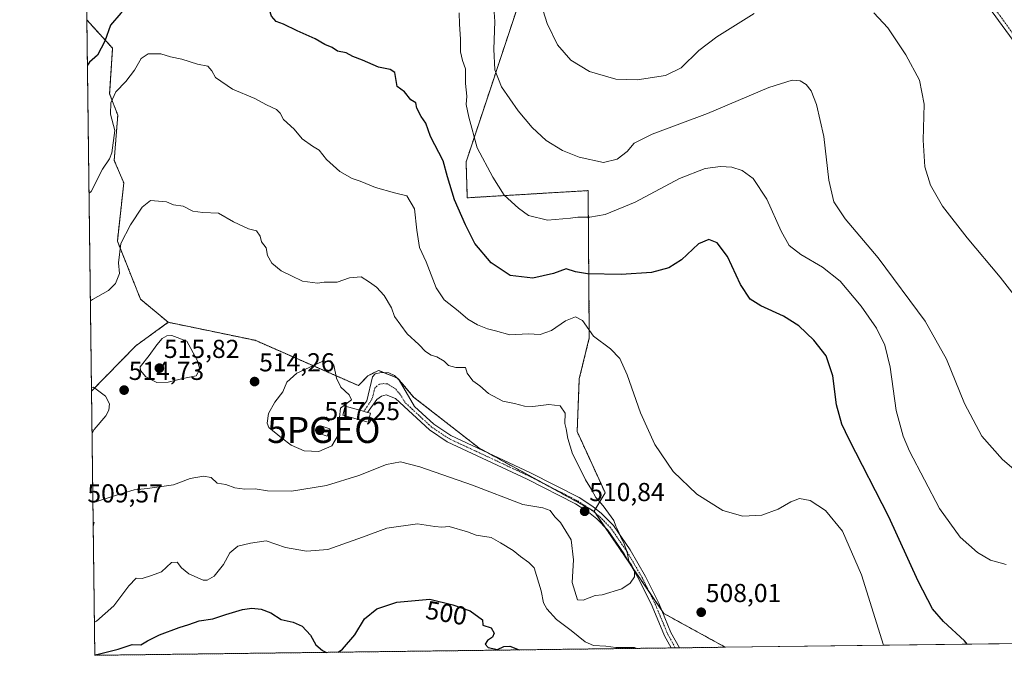
# Model space of a CAD drawing. Units: metres. Extents: x 587185 to 590634, y 4712786 to 4715143.
# Drawn here: x 587185 to 587565, y 4712786 to 4713032 of the extents above; entities that cross this region are included whole.
import ezdxf
from ezdxf.enums import TextEntityAlignment as Align

# ---------------------------------------------------------------- set-up
doc = ezdxf.new("R2010")
doc.units = ezdxf.units.M
doc.header["$MEASUREMENT"] = 0
doc.linetypes.add('TRAZO_Y_PUNTO', pattern=[1, 0.5, -0.25, 0, -0.25])
doc.linetypes.add('TRAZOS', pattern=[0.75, 0.5, -0.25])
doc.layers.get('0').update_dxf_attribs({"lineweight": 5})
for name, color, linetype, lineweight in [('Arbolado forestal', 92, 'TRAZOS', 0), ('Arbolado forestal CxS', 92, 'Continuous', 0), ('Camino', 19, 'Continuous', 0), ('Camino Cxs', 19, 'Continuous', 0), ('Camino eje', 39, 'TRAZO_Y_PUNTO', 13), ('Carátula', 7, 'Continuous', 5), ('Comarca CxS', 133, 'Continuous', 0), ('Comunidad Autónoma CxS', 142, 'Continuous', 0), ('Cultivos herbáceos CxS', 92, 'Continuous', 0), ('Curva de nivel maestra', 36, 'Continuous', 30), ('Curva de nivel normal', 36, 'Continuous', 0), ('Edificación', 1, 'Continuous', 13), ('Edificación Cxs', 1, 'Continuous', 13), ('Edificación religiosa', 2, 'Continuous', 13), ('Edificación religiosa Cxs', 2, 'Continuous', 13), ('Matorral', 135, 'Continuous', 0), ('Matorral CxS', 135, 'Continuous', 0), ('Municipio CxS', 142, 'Continuous', 0), ('Pista no pavimentada', 254, 'Continuous', 13), ('Pista no pavimentada Cxs', 254, 'Continuous', 0), ('Pista pavimentada eje', 135, 'TRAZO_Y_PUNTO', 0), ('Provincia CxS', 1, 'Continuous', 0), ('Punto de cota en terreno', 7, 'Continuous', 0), ('Punto geodésico', 7, 'Continuous', 0), ('Rótulo de curva de nivel directora', 19, 'Continuous', 0), ('Rótulo de punto de cota en terreno', 19, 'Continuous', 0)]:
    doc.layers.add(name, color=color, linetype=linetype, lineweight=lineweight)
doc.styles.add('Arial', font='txt', dxfattribs={"height": 0.2})

# ---------------------------------------------------------------- blocks, each defined once
blk = doc.blocks.new('*U150')
at = {"layer": 'Arbolado forestal CxS', "color": 92, "linetype": 'Continuous', "lineweight": 0}
blk.add_polyline3d([(587275.99, 4712907.75, 513.28), (587315.88, 4712890.25, 513.94), (587319.56, 4712894.06, 512.93), (587323.67, 4712896.11, 512.57), (587331.01, 4712893.18, 512.23), (587337.17, 4712885.84, 512.33), (587362.42, 4712866.17, 512.51), (587406.9, 4712841.74, 510.61), (587433.83, 4712802.23, 507.61), (587457.57, 4712789.18, 508.47), (587214.07, 4712786.06, 499.93), (587212.79, 4712888.14, 515.08), (587229.92, 4712905.67, 513.53), (587242.45, 4712914.71, 514.42), (587275.99, 4712907.75, 513.28)], close=True, dxfattribs=at)
blk = doc.blocks.new('*U151')
at = {"layer": 'Matorral CxS', "color": 135, "linetype": 'Continuous', "lineweight": 0}
for points in [[(587218.49, 4713056.64, 493.25), (587210.88, 4713040.15, 495.03), (587210.08, 4713104.47, 479.04), (587241.74, 4713111.12, 480.18), (587271.08, 4713132.45, 481.99), (587289.56, 4713154.64, 484.56), (587277.08, 4713092.51, 491.76), (587260.08, 4713084.33, 491.31), (587247.38, 4713066.95, 494.46), (587218.49, 4713056.64, 493.25)], [(587229.92, 4712905.67, 513.53), (587212.79, 4712888.14, 515.08), (587210.99, 4713031.51, 496.94), (587220.94, 4713020.6, 500.93), (587219.8, 4713003.03, 504.18), (587222.93, 4712994.76, 505.61), (587221.57, 4712977.26, 505.24), (587225.27, 4712968.55, 506.92), (587222.77, 4712946.08, 509.29), (587231.73, 4712923.65, 511.88), (587242.45, 4712914.71, 514.42), (587229.92, 4712905.67, 513.53)]]:
    blk.add_polyline3d(points, close=True, dxfattribs=at)
blk = doc.blocks.new('*U152')
at = {"layer": 'Cultivos herbáceos CxS', "color": 92, "linetype": 'Continuous', "lineweight": 0}
blk.add_polyline3d([(587595.19, 4712790.94, 498.6), (587457.57, 4712789.18, 508.47), (587433.83, 4712802.23, 507.61), (587406.9, 4712841.74, 510.61), (587411.15, 4712848.85, 508.59), (587410.98, 4712849.22, 508.59), (587400.36, 4712872.48, 508.29), (587401.17, 4712892.88, 507.41), (587405.05, 4712908.73, 505.27), (587404.58, 4712965.59, 492.35), (587357.93, 4712962.82, 497.88), (587357.47, 4712976.68, 496.73), (587379.76, 4713043.82, 485.74)], dxfattribs=at)
blk = doc.blocks.new('*U155')
at = {"layer": 'Curva de nivel normal', "color": 36, "linetype": 'Continuous', "lineweight": 0}
for points in [[(587213.33, 4712845.27, 510), (587214.13, 4712845.29, 510), (587220.83, 4712847.43, 510), (587229.27, 4712849.96, 510), (587234.42, 4712850.52, 510), (587244.44, 4712851.97, 510), (587250.86, 4712854.32, 510), (587256.02, 4712855.25, 510), (587259, 4712854.76, 510), (587261.36, 4712852.58, 510), (587264.62, 4712852, 510), (587268.18, 4712850.81, 510), (587272.04, 4712850.2, 510), (587275.99, 4712850.32, 510), (587280.7, 4712849.6, 510), (587290.06, 4712849.45, 510), (587303.56, 4712851.73, 510), (587316.05, 4712855.49, 510), (587326.72, 4712859.75, 510), (587332.1, 4712860.76, 510), (587339.65, 4712858.92, 510), (587359.95, 4712851.84, 510), (587379.36, 4712844.33, 510), (587387.1, 4712843.06, 510), (587389.91, 4712841.96, 510), (587391.78, 4712839.6, 510), (587393.96, 4712837.37, 510), (587397.98, 4712830.72, 510), (587398.91, 4712822.98, 510), (587398.4, 4712814.14, 510), (587400.44, 4712807.46, 510), (587402.62, 4712807.42, 510), (587407.33, 4712809.15, 510), (587410.04, 4712809.43, 510), (587417.55, 4712811.75, 510), (587420.84, 4712813.88, 510), (587422.47, 4712816.37, 510), (587422.49, 4712818.56, 510), (587421.41, 4712820.82, 510), (587420.35, 4712822.42, 510), (587419.66, 4712825.74, 510), (587418.43, 4712829.51, 510), (587417.31, 4712831.38, 510), (587416.34, 4712833.9, 510), (587415.26, 4712835.96, 510), (587414.56, 4712838.13, 510), (587410.38, 4712843.79, 510), (587407.62, 4712847.02, 510), (587405.91, 4712850.13, 510), (587403.52, 4712853.83, 510), (587401.53, 4712858.13, 510), (587398.58, 4712863.87, 510), (587396.72, 4712869.77, 510), (587396.08, 4712873.5, 510), (587395.59, 4712875.67, 510), (587395.7, 4712879.62, 510), (587393.74, 4712882.41, 510), (587389.4, 4712882.99, 510), (587383.19, 4712882.19, 510), (587379.98, 4712882.34, 510), (587376.1, 4712883.3, 510), (587371.6, 4712884.3, 510), (587366.16, 4712887.24, 510), (587362.76, 4712890.17, 510), (587360.07, 4712892.15, 510), (587357.93, 4712895.02, 510), (587357.21, 4712897.3, 510), (587353.54, 4712897.25, 510), (587350.65, 4712897.99, 510), (587349.02, 4712899.76, 510), (587346.14, 4712901.32, 510), (587343.94, 4712902.02, 510), (587341.74, 4712903.48, 510), (587339.25, 4712906.11, 510), (587334.76, 4712910.23, 510), (587329.85, 4712917.01, 510), (587328.7, 4712920.3, 510), (587325.83, 4712925.04, 510), (587322.91, 4712928.32, 510), (587320.16, 4712930.24, 510), (587316.9, 4712932.32, 510), (587312.45, 4712931.87, 510), (587307.62, 4712930.16, 510), (587302.67, 4712930.22, 510), (587300.11, 4712929.88, 510), (587294.3, 4712930.59, 510), (587290.09, 4712932.7, 510), (587286.04, 4712934.59, 510), (587282.44, 4712937.6, 510), (587280.82, 4712940.48, 510), (587280.19, 4712943.55, 510), (587278.48, 4712945.81, 510), (587277.96, 4712948.05, 510), (587276.54, 4712950.07, 510), (587273.38, 4712950.89, 510), (587267.61, 4712953.48, 510), (587261.8, 4712956.89, 510), (587255.84, 4712957.18, 510), (587251.96, 4712957.7, 510), (587248.25, 4712959.58, 510), (587244.43, 4712960.13, 510), (587241.75, 4712961.26, 510), (587235.54, 4712961.8, 510), (587232.37, 4712959.15, 510), (587227.88, 4712952.39, 510), (587224.14, 4712945.16, 510), (587223.24, 4712937.7, 510), (587223.62, 4712933.55, 510), (587222.07, 4712929.75, 510), (587219.37, 4712926.96, 510), (587213.15, 4712923.52, 510), (587212.35, 4712923.04, 510)], [(587213.33, 4712845.27, 510)]]:
    blk.add_polyline3d(points, dxfattribs=at)
blk = doc.blocks.new('*U169')
at = {"layer": 'Curva de nivel normal', "color": 36, "linetype": 'Continuous', "lineweight": 0}
for points in [[(587518.63, 4712789.96, 505), (587510.13, 4712817.19, 505), (587502.8, 4712834.02, 505), (587496.21, 4712842.02, 505), (587490.39, 4712845.9, 505), (587486.25, 4712846.67, 505), (587482.83, 4712845.41, 505), (587477.92, 4712842.52, 505), (587471.73, 4712840.25, 505), (587464.28, 4712839.77, 505), (587456.66, 4712841.98, 505), (587446.56, 4712848.3, 505), (587437.41, 4712857.08, 505), (587430.35, 4712867.48, 505), (587424.76, 4712879.78, 505), (587419.7, 4712894.45, 505), (587416.86, 4712900.68, 505), (587413.21, 4712904.45, 505), (587406.72, 4712909.4, 505), (587402.38, 4712915.4, 505), (587399.74, 4712916.86, 505), (587395.82, 4712915.32, 505), (587390.41, 4712911.56, 505), (587386.05, 4712909.99, 505), (587381.38, 4712910.23, 505), (587374.4, 4712909.92, 505), (587368.8, 4712911.48, 505), (587365.71, 4712912.19, 505), (587361.92, 4712913.69, 505), (587358.18, 4712915.94, 505), (587354.4, 4712919.16, 505), (587348.95, 4712923.37, 505), (587345.92, 4712928.09, 505), (587342, 4712938.08, 505), (587339.51, 4712943.63, 505), (587338.43, 4712950.25, 505), (587337.53, 4712958.55, 505), (587334.56, 4712963.56, 505), (587329.84, 4712964.76, 505), (587322.44, 4712966.85, 505), (587316.6, 4712969.19, 505), (587313.49, 4712970.25, 505), (587308.76, 4712973.04, 505), (587303.57, 4712977.62, 505), (587300.74, 4712981.23, 505), (587298.13, 4712982.78, 505), (587294.2, 4712985.64, 505), (587291, 4712989.35, 505), (587286.92, 4712993.04, 505), (587285.7, 4712995.54, 505), (587284.3, 4712996.92, 505), (587280.39, 4712998.73, 505), (587275.92, 4713001.16, 505), (587267.28, 4713004.81, 505), (587260.69, 4713009.26, 505), (587259.23, 4713011.85, 505), (587257.77, 4713013.64, 505), (587253.68, 4713014.45, 505), (587247.65, 4713016.42, 505), (587243.35, 4713017.29, 505), (587239.57, 4713018.48, 505), (587234.71, 4713018.4, 505), (587231.94, 4713016.63, 505), (587229.34, 4713012.07, 505), (587226.09, 4713007.81, 505), (587222.25, 4713003.73, 505), (587220.25, 4712999.48, 505), (587220.15, 4712995.16, 505), (587221.82, 4712988.85, 505), (587220.7, 4712980.17, 505), (587219.75, 4712977.9, 505), (587217.09, 4712973.93, 505), (587212.63, 4712965.31, 505), (587211.83, 4712964.62, 505)], [(587213.91, 4712798.88, 505), (587214.71, 4712799.23, 505), (587221.47, 4712805.14, 505), (587227.21, 4712812.91, 505), (587230.04, 4712815.86, 505), (587232.37, 4712815.73, 505), (587235.99, 4712816.86, 505), (587239.83, 4712818.34, 505), (587243.66, 4712821.98, 505), (587245.93, 4712822, 505), (587247.55, 4712819.88, 505), (587250.42, 4712817.52, 505), (587255.92, 4712815.11, 505), (587257.49, 4712815.11, 505), (587260.11, 4712816.62, 505), (587263.71, 4712821.19, 505), (587266.18, 4712825.67, 505), (587269.26, 4712828.28, 505), (587274.18, 4712829.44, 505), (587280.28, 4712830.23, 505), (587287.7, 4712827.69, 505), (587295.83, 4712826.25, 505), (587304.04, 4712827, 505), (587317.44, 4712831.71, 505), (587326.86, 4712835.14, 505), (587338.67, 4712836.86, 505), (587345.38, 4712835.81, 505), (587348.14, 4712835.59, 505), (587350.87, 4712835.88, 505), (587358.04, 4712833.78, 505), (587361.39, 4712832.48, 505), (587367.11, 4712831.61, 505), (587370.71, 4712829.55, 505), (587375.66, 4712826.5, 505), (587378.46, 4712824.2, 505), (587381.72, 4712821.97, 505), (587383.77, 4712819.84, 505), (587386.48, 4712811.02, 505), (587387.33, 4712806.39, 505), (587388.59, 4712803.96, 505), (587392.4, 4712799.87, 505), (587398.1, 4712795.6, 505), (587403.4, 4712791.22, 505), (587406.72, 4712789.89, 505), (587411.38, 4712789.61, 505), (587415.34, 4712789.14, 505), (587422.55, 4712789.14, 505), (587423.46, 4712788.74, 505)]]:
    blk.add_polyline3d(points, dxfattribs=at)
blk = doc.blocks.new('*U179')
at = {"layer": 'Curva de nivel maestra', "color": 36, "linetype": 'Continuous', "lineweight": 30}
for points in [[(587550.99, 4712790.37, 500), (587549.94, 4712791.66, 500), (587541.85, 4712799.12, 500), (587537.62, 4712804.04, 500), (587532.04, 4712814.69, 500), (587520.69, 4712839.6, 500), (587505.4, 4712869.43, 500), (587502.63, 4712875.36, 500), (587500.52, 4712882.77, 500), (587499.16, 4712894.05, 500), (587496.54, 4712901.71, 500), (587491.81, 4712907.87, 500), (587486, 4712913.32, 500), (587479.99, 4712917.12, 500), (587471.28, 4712921.02, 500), (587467.2, 4712923.64, 500), (587463.48, 4712929.36, 500), (587458.39, 4712940.16, 500), (587454.37, 4712945.44, 500), (587451.18, 4712946.66, 500), (587447.22, 4712944.98, 500), (587440.61, 4712938.87, 500), (587435.7, 4712935.75, 500), (587429.05, 4712933.97, 500), (587417.38, 4712933.16, 500), (587404.38, 4712933.46, 500), (587399.72, 4712934.23, 500), (587396.05, 4712935.38, 500), (587391.27, 4712933.54, 500), (587383.28, 4712931.72, 500), (587374.47, 4712932.86, 500), (587367.16, 4712937.66, 500), (587360.79, 4712945.2, 500), (587357.27, 4712952.35, 500), (587352.95, 4712962.07, 500), (587350.3, 4712970.89, 500), (587348.66, 4712977.14, 500), (587343.66, 4712986.52, 500), (587341.97, 4712991.67, 500), (587340.16, 4712994.25, 500), (587338.44, 4712997.46, 500), (587338, 4712999.5, 500), (587336.12, 4713000.67, 500), (587333.72, 4713003.76, 500), (587330.83, 4713005.87, 500), (587330.49, 4713008.14, 500), (587329.93, 4713011.25, 500), (587328.14, 4713012.37, 500), (587323.6, 4713013.24, 500), (587317.4, 4713015.96, 500), (587313.68, 4713017.44, 500), (587311.1, 4713018.86, 500), (587307.86, 4713019.5, 500), (587305.75, 4713020.87, 500), (587302.97, 4713022.04, 500), (587299.12, 4713024.17, 500), (587292.19, 4713027.32, 500), (587286.95, 4713029.84, 500), (587284.12, 4713030.89, 500), (587282.34, 4713033.02, 500), (587281.49, 4713035.46, 500), (587279.64, 4713037.17, 500), (587277.27, 4713038.16, 500), (587274.07, 4713040.16, 500), (587271.19, 4713041.9, 500), (587269.78, 4713043.43, 500), (587267.7, 4713043.95, 500), (587265.22, 4713045.56, 500), (587262.54, 4713047.02, 500), (587258.88, 4713049.46, 500), (587254.13, 4713050.32, 500), (587242.17, 4713047.49, 500), (587230.23, 4713040.26, 500), (587224.1, 4713034.1, 500), (587220.13, 4713029.46, 500), (587217.99, 4713023.31, 500), (587215.17, 4713017.92, 500), (587212, 4713015.25, 500), (587211.21, 4713014, 500)], [(587308.09, 4712787.26, 500), (587309.7, 4712788.4, 500), (587314.46, 4712793.94, 500), (587318.18, 4712800.09, 500), (587322.96, 4712804.02, 500), (587330.68, 4712806.62, 500), (587343.49, 4712807.72, 500), (587352.35, 4712805.5, 500), (587359.05, 4712803.27, 500), (587363.82, 4712799.8, 500), (587363.97, 4712797.71, 500), (587367.15, 4712796.7, 500), (587368.32, 4712794.6, 500), (587367.71, 4712793.07, 500), (587365.7, 4712791.76, 500), (587364.85, 4712790.37, 500), (587366.01, 4712789.08, 500), (587369.6, 4712788.3, 500), (587372.05, 4712789.47, 500), (587374.38, 4712789.64, 500), (587377.9, 4712788.16, 500)], [(587214.07, 4712786.13, 500), (587214.87, 4712786.4, 500), (587223.09, 4712788.46, 500), (587228.54, 4712790.18, 500), (587231.9, 4712790.13, 500), (587234.37, 4712791.62, 500), (587239.04, 4712794.03, 500), (587246.71, 4712796.87, 500), (587250.37, 4712797.95, 500), (587254.37, 4712799.42, 500), (587259.71, 4712800.11, 500), (587264.71, 4712801.89, 500), (587271.13, 4712803.82, 500), (587274.77, 4712804.25, 500), (587278.31, 4712803.91, 500), (587282.02, 4712802.48, 500), (587285.98, 4712799.9, 500), (587290.74, 4712798.84, 500), (587294.19, 4712797.38, 500), (587297.39, 4712793.8, 500), (587299.39, 4712790.11, 500), (587302.04, 4712787.89, 500), (587303.49, 4712787.2, 500)]]:
    blk.add_polyline3d(points, dxfattribs=at)
blk = doc.blocks.new('5PATER')
at = {"layer": 'Carátula', "linetype": 'Continuous', "lineweight": 5}
h = blk.add_hatch(color=250, dxfattribs=at)
edge = h.paths.add_edge_path()
edge.add_ellipse((0, 0.01), major_axis=(-1.33, -1.34), ratio=0.999422, start_angle=0, end_angle=360)
blk = doc.blocks.new('5PGEO')
blk.add_text('5PGEO', height=10).set_placement((0, 0), align=Align.MIDDLE_CENTER)

msp = doc.modelspace()

# ---------------------------------------------------------------- linework, layer by layer
at = {"layer": 'Arbolado forestal', "color": 92, "linetype": 'TRAZOS', "lineweight": 0}
for points in [[(587379.76, 4713043.82, 485.74), (587357.46, 4712976.68, 496.73), (587357.93, 4712962.82, 497.88), (587404.58, 4712965.59, 492.35), (587405.05, 4712908.73, 505.27), (587401.17, 4712892.88, 507.41), (587400.36, 4712872.48, 508.29), (587410.98, 4712849.22, 508.59), (587411.15, 4712848.85, 508.59), (587407.48, 4712842.71, 510.43), (587406.9, 4712841.74, 510.61)], [(587210.99, 4713031.51, 496.94), (587210.88, 4713040.15, 495.03)], [(587242.45, 4712914.71, 514.42), (587231.73, 4712923.65, 511.88), (587222.77, 4712946.08, 509.29), (587225.27, 4712968.55, 506.92), (587221.57, 4712977.27, 505.24), (587222.93, 4712994.76, 505.61), (587219.8, 4713003.03, 504.18), (587220.94, 4713020.6, 500.93), (587210.99, 4713031.51, 496.94)], [(587212.79, 4712888.14, 515.08), (587229.92, 4712905.67, 513.53), (587242.45, 4712914.71, 514.42)], [(587242.45, 4712914.71, 514.42), (587275.99, 4712907.75, 513.28), (587315.88, 4712890.25, 513.94), (587319.56, 4712894.06, 512.93), (587323.67, 4712896.11, 512.57), (587325.73, 4712895.29, 512.52), (587330.6, 4712893.34, 512.23), (587331.01, 4712893.18, 512.23), (587337.17, 4712885.84, 512.33), (587362.42, 4712866.17, 512.51), (587365.68, 4712864.38, 512.5), (587387.68, 4712852.29, 511.79), (587405.45, 4712842.53, 510.72), (587406.9, 4712841.74, 510.61)], [(587457.57, 4712789.18, 508.47), (587439.83, 4712788.95, 506.18), (587438.26, 4712788.93, 506.11), (587436.7, 4712788.91, 506.04), (587214.07, 4712786.06, 499.93), (587212.79, 4712888.14, 515.08)], [(587406.9, 4712841.74, 510.61), (587407.44, 4712840.94, 510.55), (587411.2, 4712835.42, 510.51), (587420.57, 4712821.68, 510.09), (587428.23, 4712810.44, 508.75), (587433.01, 4712803.43, 507.65), (587433.83, 4712802.23, 507.61), (587457.57, 4712789.18, 508.47)]]:
    msp.add_polyline3d(points, dxfattribs=at)
at = {"layer": 'Arbolado forestal CxS', "color": 92, "linetype": 'Continuous', "lineweight": 0}
msp.add_polyline3d([(587379.76, 4713043.82, 485.74), (587357.47, 4712976.68, 496.73), (587357.93, 4712962.82, 497.88), (587404.58, 4712965.59, 492.35), (587405.05, 4712908.73, 505.27), (587401.17, 4712892.88, 507.41), (587400.36, 4712872.48, 508.29), (587410.98, 4712849.22, 508.59), (587411.15, 4712848.85, 508.59), (587406.9, 4712841.74, 510.61), (587406.9, 4712841.74, 510.61), (587362.42, 4712866.17, 512.51), (587337.17, 4712885.84, 512.33), (587331.01, 4712893.18, 512.23), (587323.67, 4712896.11, 512.57), (587319.56, 4712894.06, 512.93), (587315.88, 4712890.25, 513.94), (587275.99, 4712907.75, 513.28), (587242.45, 4712914.71, 514.42), (587231.73, 4712923.65, 511.88), (587222.77, 4712946.08, 509.29), (587225.27, 4712968.55, 506.92), (587221.57, 4712977.26, 505.24), (587222.93, 4712994.76, 505.61), (587219.8, 4713003.03, 504.18), (587220.94, 4713020.6, 500.93), (587210.99, 4713031.51, 496.94), (587210.88, 4713040.15, 495.03)], dxfattribs=at)
at = {"layer": 'Camino', "color": 19, "linetype": 'Continuous', "lineweight": 0}
for points in [[(587436.7, 4712788.91, 506.04), (587434.14, 4712793.57, 506.33), (587429.31, 4712805.08, 507.88), (587424.34, 4712815.2, 509.52), (587418.47, 4712825.29, 510.04), (587412.18, 4712834.43, 510.4), (587407.92, 4712838.75, 510.64), (587404.78, 4712841.3, 510.75), (587399.69, 4712844.59, 510.98), (587381.09, 4712854.08, 512.22), (587350.17, 4712868.53, 512.64), (587343.28, 4712873.12, 512.78), (587330.16, 4712885.27, 512.73), (587326.62, 4712886.66, 512.9), (587324.74, 4712886.21, 513.09), (587322.97, 4712884.86, 513.37), (587319.33, 4712879.92, 514.04), (587316.47, 4712880.74, 514.29), (587319.18, 4712884.43, 513.91), (587321.37, 4712893.64, 512.7), (587322.33, 4712894.8, 512.59), (587324.85, 4712895.35, 512.54), (587327.56, 4712895.16, 512.42), (587329.79, 4712894.15, 512.25), (587331.63, 4712892.31, 512.24)], [(587331.63, 4712892.31, 512.24), (587337.58, 4712882.22, 512.53), (587345.02, 4712875.33, 512.59), (587351.55, 4712870.98, 512.61), (587382.32, 4712856.6, 512.15), (587401.09, 4712847.01, 510.98), (587406.43, 4712843.56, 510.65), (587409.8, 4712840.82, 510.17), (587414.35, 4712836.22, 509.92), (587420.83, 4712826.79, 509.7), (587426.8, 4712816.52, 509.32), (587431.85, 4712806.24, 507.98), (587436.54, 4712794.89, 506.66), (587439.83, 4712788.95, 506.18)], [(587439.83, 4712788.95, 506.18), (587436.7, 4712788.91, 506.04)]]:
    msp.add_polyline3d(points, dxfattribs=at)
at = {"layer": 'Camino Cxs', "color": 19, "linetype": 'Continuous', "lineweight": 0}
msp.add_polyline3d([(587331.63, 4712892.31, 512.24), (587337.58, 4712882.22, 512.53), (587345.02, 4712875.33, 512.59), (587351.55, 4712870.98, 512.61), (587382.32, 4712856.6, 512.15), (587401.09, 4712847.01, 510.98), (587406.43, 4712843.56, 510.65), (587409.8, 4712840.82, 510.17), (587414.35, 4712836.22, 509.92), (587420.83, 4712826.79, 509.7), (587426.8, 4712816.52, 509.32), (587431.85, 4712806.24, 507.98), (587436.54, 4712794.89, 506.66), (587439.83, 4712788.95, 506.18), (587436.7, 4712788.91, 506.04), (587434.14, 4712793.57, 506.33), (587429.31, 4712805.08, 507.88), (587424.34, 4712815.2, 509.52), (587418.47, 4712825.29, 510.04), (587412.18, 4712834.43, 510.4), (587407.92, 4712838.75, 510.64), (587404.78, 4712841.3, 510.75), (587399.69, 4712844.59, 510.98), (587381.09, 4712854.08, 512.22), (587350.17, 4712868.53, 512.64), (587343.28, 4712873.12, 512.78), (587330.16, 4712885.27, 512.73), (587326.62, 4712886.66, 512.9), (587324.74, 4712886.21, 513.09), (587322.97, 4712884.86, 513.37), (587319.33, 4712879.92, 514.04), (587316.47, 4712880.74, 514.29), (587319.18, 4712884.43, 513.91), (587321.37, 4712893.64, 512.7), (587322.33, 4712894.8, 512.59), (587324.85, 4712895.35, 512.54), (587327.56, 4712895.16, 512.42), (587329.79, 4712894.15, 512.25), (587331.63, 4712892.31, 512.24)], close=True, dxfattribs=at)
at = {"layer": 'Camino eje', "color": 39, "linetype": 'TRAZO_Y_PUNTO', "lineweight": 13}
msp.add_polyline3d([(587438.26, 4712788.93, 506.11), (587438.21, 4712789.01, 506.12), (587435.34, 4712794.23, 506.49), (587432.93, 4712799.99, 507.21), (587430.58, 4712805.66, 507.9), (587425.57, 4712815.86, 509.42), (587422.64, 4712820.91, 509.84), (587419.65, 4712826.04, 509.87), (587416.51, 4712830.61, 510.04), (587413.27, 4712835.33, 510.19), (587410.99, 4712837.63, 510.49), (587408.86, 4712839.79, 510.45), (587405.61, 4712842.43, 510.71), (587400.39, 4712845.8, 510.98), (587391.01, 4712850.6, 511.54), (587381.71, 4712855.34, 512.17), (587350.86, 4712869.76, 512.61), (587344.15, 4712874.23, 512.66), (587333.87, 4712883.75, 512.61), (587332.05, 4712886.83, 512.47), (587330.01, 4712889.14, 512.44), (587327.09, 4712890.91, 512.47), (587325.74, 4712891.01, 512.54), (587323.99, 4712890.85, 512.69), (587322.17, 4712889.25, 512.95), (587321.22, 4712885.25, 513.47), (587319.26, 4712882.18, 514.01), (587317.9, 4712880.33, 514.15)], dxfattribs=at)
at = {"layer": 'Comarca CxS', "color": 133, "linetype": 'Continuous', "lineweight": 0}
msp.add_polyline3d([(587833.26, 4712793.98, 483.76), (587214.07, 4712786.06, 499.93), (587185.06, 4715099.32, 434.75)], dxfattribs=at)
msp.add_polyline3d([(587833.26, 4712793.98, 483.76), (587214.07, 4712786.06, 499.93), (587185.06, 4715099.32, 434.75)], dxfattribs=at)
at = {"layer": 'Comunidad Autónoma CxS', "color": 142, "linetype": 'Continuous', "lineweight": 0}
msp.add_polyline3d([(587833.26, 4712793.98, 483.76), (587214.07, 4712786.06, 499.93), (587185.06, 4715099.32, 434.75), (590604.12, 4715143.08, 372.69), (590608.31, 4714822.06, 365.96), (590634.28, 4712829.83, 391.94), (587833.26, 4712793.98, 483.76)], close=True, dxfattribs=at)
msp.add_polyline3d([(587833.26, 4712793.98, 483.76), (587214.07, 4712786.06, 499.93), (587185.06, 4715099.32, 434.75), (590604.12, 4715143.08, 372.69), (590608.31, 4714822.06, 365.96), (590634.28, 4712829.83, 391.94), (587833.26, 4712793.98, 483.76)], close=True, dxfattribs=at)
at = {"layer": 'Cultivos herbáceos CxS', "color": 92, "linetype": 'Continuous', "lineweight": 0}
for points in [[(587379.76, 4713043.82, 485.74), (587357.46, 4712976.68, 496.73), (587357.93, 4712962.82, 497.88), (587404.58, 4712965.59, 492.35), (587405.05, 4712908.73, 505.27), (587401.17, 4712892.88, 507.41), (587400.36, 4712872.48, 508.29), (587410.98, 4712849.22, 508.59), (587411.15, 4712848.85, 508.59), (587407.48, 4712842.71, 510.43), (587406.9, 4712841.74, 510.61)], [(587406.9, 4712841.74, 510.61), (587407.44, 4712840.94, 510.55), (587411.2, 4712835.42, 510.51), (587420.57, 4712821.68, 510.09), (587428.23, 4712810.44, 508.75), (587433.01, 4712803.43, 507.65), (587433.83, 4712802.23, 507.61), (587457.57, 4712789.18, 508.47)], [(587595.19, 4712790.94, 498.6), (587457.57, 4712789.18, 508.47)]]:
    msp.add_polyline3d(points, dxfattribs=at)
at = {"layer": 'Curva de nivel normal', "color": 36, "linetype": 'Continuous', "lineweight": 0}
for points in [[(587384.09, 4713045.02, 485), (587388.83, 4713030.19, 485), (587392.75, 4713021.95, 485), (587397.92, 4713015.95, 485), (587405.06, 4713011.56, 485), (587415.26, 4713008.64, 485), (587423.48, 4713008.34, 485), (587434.5, 4713010.02, 485), (587440.47, 4713013, 485), (587447.29, 4713019.71, 485), (587454.27, 4713025.04, 485), (587468.76, 4713033.96, 485)], [(587574.23, 4712853.51, 490), (587564.6, 4712861.66, 490), (587556.69, 4712870.74, 490), (587549.93, 4712883.29, 490), (587543.02, 4712900.42, 490), (587534.71, 4712915.12, 490), (587516.57, 4712939.64, 490), (587503.91, 4712954.65, 490), (587499.48, 4712961.22, 490), (587497.57, 4712969.69, 490), (587495.58, 4712986.48, 490), (587492.79, 4712998.91, 490), (587490.73, 4713004.14, 490), (587488.82, 4713006.57, 490), (587486.43, 4713007.97, 490), (587483.45, 4713008.29, 490), (587474.39, 4713005.47, 490), (587450.72, 4712995.36, 490), (587429.38, 4712987.41, 490), (587422.38, 4712983.9, 490), (587419.66, 4712980.73, 490), (587415.79, 4712977.7, 490), (587410.58, 4712976.48, 490), (587401.18, 4712978.47, 490), (587394.63, 4712981.04, 490), (587388.33, 4712985, 490), (587382.92, 4712989.93, 490), (587377.52, 4712996.4, 490), (587371.1, 4713005.72, 490), (587368.56, 4713012.3, 490), (587368.16, 4713020.3, 490), (587368.54, 4713030.99, 490), (587367.8, 4713041.89, 490)], [(587565.99, 4712821.18, 495), (587559.96, 4712822.79, 495), (587554.94, 4712825.73, 495), (587548.22, 4712831.69, 495), (587540.29, 4712842.82, 495), (587528.74, 4712864.94, 495), (587526.23, 4712870.75, 495), (587523.52, 4712880.61, 495), (587521.25, 4712897.34, 495), (587519.2, 4712905.86, 495), (587515.96, 4712912.47, 495), (587510.06, 4712920.93, 495), (587501.96, 4712930.56, 495), (587495.14, 4712936.01, 495), (587486.7, 4712940.85, 495), (587482.28, 4712944.35, 495), (587479.15, 4712949.88, 495), (587473.56, 4712962.33, 495), (587468.28, 4712970.24, 495), (587464.06, 4712973.39, 495), (587460.06, 4712974.66, 495), (587455.73, 4712974.96, 495), (587449.73, 4712974.12, 495), (587439.9, 4712970.25, 495), (587422.76, 4712961.14, 495), (587411.11, 4712956.35, 495), (587405.24, 4712955.29, 495), (587400.6, 4712955.37, 495), (587397.72, 4712954.89, 495), (587388.88, 4712954.12, 495), (587381.6, 4712956.02, 495), (587377.68, 4712958.86, 495), (587372.14, 4712963.89, 495), (587367.75, 4712970.81, 495), (587361.69, 4712982.14, 495), (587358.53, 4712993.99, 495), (587357.49, 4712998.85, 495), (587357.78, 4713002.12, 495), (587357.2, 4713006.93, 495), (587357.26, 4713012.69, 495), (587356.08, 4713015.84, 495), (587355.36, 4713019.2, 495), (587355.36, 4713024.09, 495), (587354.92, 4713029.86, 495), (587354.75, 4713034.24, 495)], [(587514.88, 4713034.3, 485), (587520.3, 4713028.45, 485), (587527.29, 4713018.1, 485), (587532.55, 4713008.28, 485), (587534.39, 4712999.04, 485), (587533.92, 4712985.02, 485), (587534.65, 4712974.77, 485), (587536.77, 4712967.64, 485), (587541.51, 4712959.54, 485), (587550.96, 4712947.36, 485), (587563.74, 4712932.14, 485), (587574.55, 4712918.28, 485)], [(587237.98, 4712891.5, 515), (587242.37, 4712891.54, 515), (587248.04, 4712892.99, 515), (587253.17, 4712893.98, 515), (587254.61, 4712896.6, 515), (587253.65, 4712900.06, 515), (587249.64, 4712907.4, 515), (587243.82, 4712909.58, 515), (587241.94, 4712909.51, 515), (587240.02, 4712908.46, 515), (587237.96, 4712906.01, 515), (587235.06, 4712901.84, 515), (587231.57, 4712897.51, 515), (587231.71, 4712896.14, 515), (587233.79, 4712893.71, 515), (587237.98, 4712891.5, 515)], [(587300.64, 4712864.84, 515), (587305.67, 4712867.04, 515), (587308.54, 4712872.02, 515), (587308.61, 4712877.91, 515), (587308.96, 4712881.58, 515), (587313.26, 4712884.78, 515), (587312.34, 4712886.67, 515), (587309.07, 4712889.64, 515), (587307.38, 4712893.1, 515), (587306.38, 4712898.14, 515), (587305.06, 4712899.8, 515), (587301.89, 4712899.58, 515), (587292.03, 4712895.09, 515), (587288.21, 4712891.59, 515), (587286.69, 4712887.8, 515), (587283.54, 4712883.8, 515), (587281.19, 4712879.44, 515), (587280.68, 4712875.81, 515), (587281.26, 4712874.05, 515), (587286.2, 4712870.02, 515), (587289.96, 4712867.24, 515), (587294.94, 4712865.03, 515), (587300.64, 4712864.84, 515)], [(587212.99, 4712871.94, 515), (587213.78, 4712873.25, 515), (587218.29, 4712878.57, 515), (587219.53, 4712880.77, 515), (587219.75, 4712883.2, 515), (587218.24, 4712886.22, 515), (587213.58, 4712889.7, 515), (587212.77, 4712889.56, 515)], [(587213.43, 4712837.37, 510), (587213.81, 4712837.33, 510), (587213.45, 4712835.8, 510)]]:
    msp.add_polyline3d(points, dxfattribs=at)
at = {"layer": 'Edificación', "color": 1, "linetype": 'Continuous', "lineweight": 13}
msp.add_polyline3d([(587304.78, 4712873.56, 517.73), (587303.78, 4712870.75, 517.64), (587300.8, 4712871.81, 518.37), (587301.8, 4712874.62, 518.19), (587304.78, 4712873.56, 517.73)], dxfattribs=at)
at = {"layer": 'Edificación Cxs', "color": 1, "linetype": 'Continuous', "lineweight": 13}
msp.add_polyline3d([(587304.78, 4712873.56, 517.73), (587303.78, 4712870.75, 517.64), (587300.8, 4712871.81, 518.37), (587301.8, 4712874.62, 518.19), (587304.78, 4712873.56, 517.73)], close=True, dxfattribs=at)
at = {"layer": 'Edificación religiosa', "color": 2, "linetype": 'Continuous', "lineweight": 13}
msp.add_polyline3d([(587320.6, 4712879.55, 518.54), (587319.6, 4712876.09, 518.84), (587309.8, 4712878.9, 519), (587310.8, 4712882.35, 518.11), (587316.46, 4712880.74, 518.04), (587319.32, 4712879.92, 518.64), (587320.6, 4712879.55, 518.54)], dxfattribs=at)
at = {"layer": 'Edificación religiosa Cxs', "color": 2, "linetype": 'Continuous', "lineweight": 13}
msp.add_polyline3d([(587320.6, 4712879.55, 518.54), (587319.6, 4712876.09, 518.84), (587309.8, 4712878.9, 519), (587310.8, 4712882.35, 518.11), (587316.46, 4712880.74, 518.04), (587319.32, 4712879.92, 518.64), (587320.6, 4712879.55, 518.54)], close=True, dxfattribs=at)
at = {"layer": 'Matorral', "color": 135, "linetype": 'Continuous', "lineweight": 0}
for points in [[(587212.79, 4712888.14, 515.08), (587210.99, 4713031.51, 496.94)], [(587242.45, 4712914.71, 514.42), (587231.73, 4712923.65, 511.88), (587222.77, 4712946.08, 509.29), (587225.27, 4712968.55, 506.92), (587221.57, 4712977.27, 505.24), (587222.93, 4712994.76, 505.61), (587219.8, 4713003.03, 504.18), (587220.94, 4713020.6, 500.93), (587210.99, 4713031.51, 496.94)], [(587212.79, 4712888.14, 515.08), (587229.92, 4712905.67, 513.53), (587242.45, 4712914.71, 514.42)]]:
    msp.add_polyline3d(points, dxfattribs=at)
at = {"layer": 'Municipio CxS', "color": 142, "linetype": 'Continuous', "lineweight": 0}
msp.add_polyline3d([(587833.26, 4712793.98, 483.76), (587214.07, 4712786.06, 499.93), (587185.06, 4715099.32, 434.75)], dxfattribs=at)
msp.add_polyline3d([(587833.26, 4712793.98, 483.76), (587214.07, 4712786.06, 499.93), (587185.06, 4715099.32, 434.75)], dxfattribs=at)
at = {"layer": 'Pista no pavimentada', "color": 254, "linetype": 'Continuous', "lineweight": 13}
msp.add_polyline3d([(587665.61, 4712879.77, 491.3), (587663.22, 4712887.65, 490.83), (587660, 4712892.98, 490.58), (587652.34, 4712902.38, 489.65), (587636.7, 4712925.11, 487.03), (587619.41, 4712951.85, 484.63), (587618.66, 4712953.02, 484.58), (587595.58, 4712986.29, 483.01), (587573.97, 4713016.33, 481.22), (587543, 4713058.84, 477.62), (587518.77, 4713093.03, 473.66), (587511.33, 4713103.55, 472.48), (587500.72, 4713119.67, 470.82), (587497.88, 4713123.99, 470.37), (587494.46, 4713130.21, 469.89), (587491.41, 4713136.63, 469.58), (587487.57, 4713146.55, 468.89), (587484.62, 4713156.79, 468.18), (587469.47, 4713212.74, 465.7), (587445.5, 4713304.41, 463.03), (587437.57, 4713334.02, 461.38)], dxfattribs=at)
at = {"layer": 'Pista no pavimentada Cxs', "color": 254, "linetype": 'Continuous', "lineweight": 0}
msp.add_polyline3d([(587573.97, 4713016.33, 481.22), (587543, 4713058.84, 477.62), (587518.77, 4713093.03, 473.66), (587511.33, 4713103.55, 472.48), (587500.72, 4713119.67, 470.82), (587497.88, 4713123.99, 470.37), (587494.46, 4713130.21, 469.89), (587491.41, 4713136.63, 469.58), (587487.57, 4713146.55, 468.89), (587484.62, 4713156.79, 468.18), (587469.47, 4713212.74, 465.7), (587445.5, 4713304.41, 463.03), (587437.57, 4713334.02, 461.38)], dxfattribs=at)
at = {"layer": 'Pista pavimentada eje', "color": 135, "linetype": 'TRAZO_Y_PUNTO', "lineweight": 0}
msp.add_polyline3d([(587439.07, 4713334.43, 461.22), (587443.05, 4713319.62, 462.1), (587447.01, 4713304.81, 462.91), (587458.99, 4713258.98, 464.2), (587470.98, 4713213.14, 465.72), (587486.12, 4713157.21, 468.21), (587489.05, 4713147.05, 468.79), (587490.97, 4713142.09, 469.16), (587492.85, 4713137.25, 469.46), (587494.37, 4713134.04, 469.61), (587495.85, 4713130.92, 469.87), (587499.22, 4713124.8, 470.31), (587507.31, 4713112.49, 471.49), (587512.62, 4713104.43, 472.42), (587516.34, 4713099.17, 473.04), (587532.15, 4713076.85, 475.63), (587544.27, 4713059.75, 477.65), (587575.23, 4713017.25, 481.16)], dxfattribs=at)
at = {"layer": 'Provincia CxS', "color": 1, "linetype": 'Continuous', "lineweight": 0}
msp.add_polyline3d([(587833.26, 4712793.98, 483.76), (587214.07, 4712786.06, 499.93), (587185.06, 4715099.32, 434.75), (590604.12, 4715143.08, 372.69), (590608.31, 4714822.06, 365.96), (590634.28, 4712829.83, 391.94), (587833.26, 4712793.98, 483.76)], close=True, dxfattribs=at)
msp.add_polyline3d([(587833.26, 4712793.98, 483.76), (587214.07, 4712786.06, 499.93), (587185.06, 4715099.32, 434.75), (590604.12, 4715143.08, 372.69), (590608.31, 4714822.06, 365.96), (590634.28, 4712829.83, 391.94), (587833.26, 4712793.98, 483.76)], close=True, dxfattribs=at)

# ---------------------------------------------------------------- block references
at = {"layer": 'Arbolado forestal CxS', "color": 92, "linetype": 'Continuous', "lineweight": 0}
msp.add_blockref('*U150', (0, 0), dxfattribs=at)
at = {"layer": 'Cultivos herbáceos CxS', "color": 92, "linetype": 'Continuous', "lineweight": 0}
msp.add_blockref('*U152', (0, 0), dxfattribs=at)
at = {"layer": 'Curva de nivel maestra', "color": 36, "linetype": 'Continuous', "lineweight": 30}
msp.add_blockref('*U179', (0, 0), dxfattribs=at)
at = {"layer": 'Curva de nivel normal', "color": 36, "linetype": 'Continuous', "lineweight": 0}
for name in ['*U169', '*U155']:
    msp.add_blockref(name, (0, 0), dxfattribs=at)
at = {"layer": 'Matorral CxS', "color": 135, "linetype": 'Continuous', "lineweight": 0}
msp.add_blockref('*U151', (0, 0), dxfattribs=at)
at = {"layer": 'Punto de cota en terreno', "linetype": 'Continuous', "lineweight": 0}
for p in [(587239, 4712897, 515.82), (587275.78, 4712891.81, 514.26), (587225.39, 4712888.51, 514.73), (587301, 4712873, 517.25), (587403.25, 4712841.7, 510.84), (587448.27, 4712802.69, 508.01)]:
    msp.add_blockref('5PATER', p, dxfattribs=at)
at = {"layer": 'Punto geodésico', "linetype": 'Continuous', "lineweight": 0}
msp.add_blockref('5PGEO', (587302.53, 4712873.1, 520.01), dxfattribs=at)

# ---------------------------------------------------------------- texts
at = {"layer": 'Rótulo de curva de nivel directora', "color": 19, "linetype": 'Continuous', "lineweight": 0, "style": 'Arial'}
msp.add_text('500', height=7, rotation=-9.8796, dxfattribs=at).set_placement((587349.85, 4712802.41), align=Align.MIDDLE_CENTER)
at = {"layer": 'Rótulo de punto de cota en terreno', "color": 19, "linetype": 'Continuous', "lineweight": 0, "style": 'Arial'}
for s, p in [('515,82', (587240.76, 4712898.76)), ('514,26', (587277.54, 4712893.57)), ('514,73', (587227.15, 4712890.27)), ('517,25', (587302.76, 4712874.76)), ('509,57', (587211.18, 4712842.94)), ('510,84', (587405.01, 4712843.46)), ('508,01', (587450.03, 4712804.45))]:
    msp.add_text(s, height=7, dxfattribs=at).set_placement(p, align=Align.BOTTOM_LEFT)

doc.saveas('drawing.dxf')
